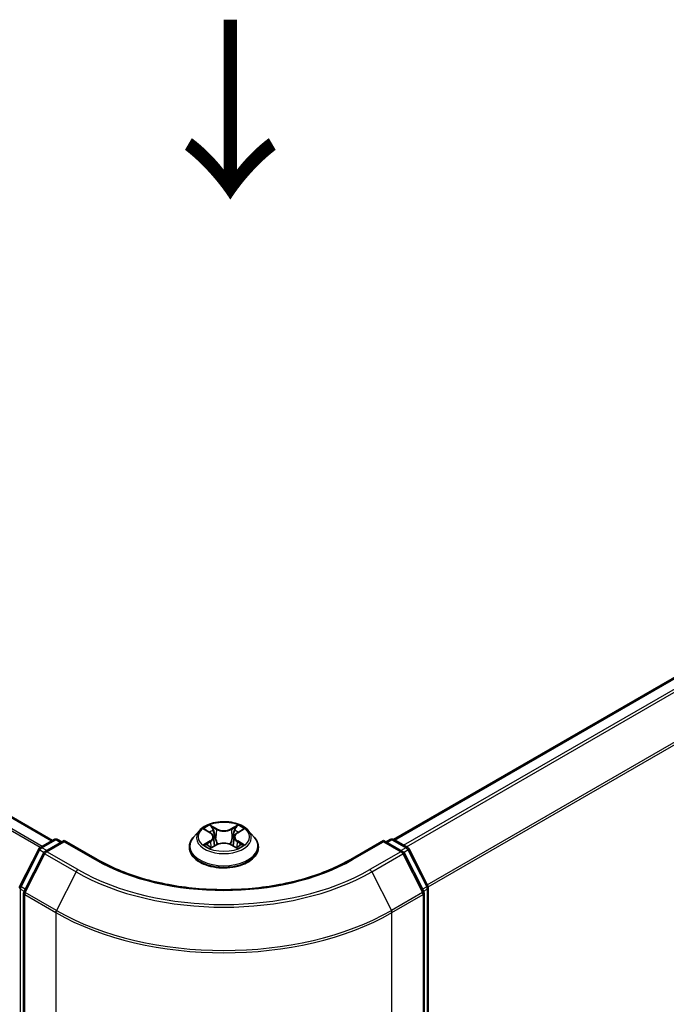
# Model space of a CAD drawing. Units: millimetres. Extents: x 0 to 5795, y 0 to 984.
# Drawn here: x 158 to 203, y 530 to 599 of the extents above; entities that cross this region are included whole.
import ezdxf

# ---------------------------------------------------------------- set-up
doc = ezdxf.new("R2010")
doc.units = ezdxf.units.MM
doc.header["$LTSCALE"] = 2.5
doc.layers.get('Defpoints').update_dxf_attribs({"lineweight": 25})
for name, color, linetype, lineweight in [('Dimension (ISO)', 7, 'Continuous', 18), ('Symbol (ISO)', 7, 'Continuous', 18), ('Visible (ISO)', 7, 'Continuous', 35), ('Visible Narrow (ISO)', 7, 'Continuous', 25)]:
    doc.layers.add(name, color=color, linetype=linetype, lineweight=lineweight)
doc.styles.add('Note Text (TK)', font='MS PGothic.ttf')
doc.dimstyles.new('Default - Method 1b (TK)', dxfattribs={"dimscale": 2.5, "dimtxt": 2.5, "dimasz": 2.5, "dimexe": 1, "dimexo": 1.5, "dimgap": 1, "dimtad": 1, "dimrnd": 1e-08, "dimdsep": 46, "dimtxsty": 'Note Text (TK)', "dimcen": 0.09, "dimdle": 5, "dimclrd": 100, "dimclre": 100, "dimclrt": 7, "dimadec": 1, "dimazin": 1, "dimtfac": 1, "dimtmove": 0, "dimatfit": 3, "dimfxl": 1, "dimtolj": 1, "dimlwd": -1, "dimlwe": -1, "dimarcsym": 0})

# ---------------------------------------------------------------- blocks, each defined once
blk = doc.blocks.new('*D21')
at = {"layer": 'Defpoints', "color": 0}
for p in [(89.838, 541.711), (31.502, 508.03), (184.119, 487.278)]:
    blk.add_point(p, dxfattribs=at)
at = {"layer": 'Dimension (ISO)', "color": 100}
for p, q in [((86.088, 539.546), (29.002, 506.587)), ((120.37, 456.722), (36.915, 504.905)), ((180.369, 485.113), (123.283, 452.154))]:
    blk.add_line(p, q, dxfattribs=at)
for points in [[(37.435, 505.807), (36.394, 504.003), (31.502, 508.03)], [(120.891, 457.624), (119.849, 455.82), (125.783, 453.597)]]:
    blk.add_solid(points, dxfattribs=at)
at = {"layer": 'Dimension (ISO)', "color": 7, "insert": (76.337, 487.976), "char_height": 6.25, "attachment_point": 4, "rotation": 330, "style": 'Note Text (TK)'}
blk.add_mtext('\\A1;{\\Q30.000;\\W0.816;\\H0.816x;160}', dxfattribs=at)
blk = doc.blocks.new('*D22')
at = {"layer": 'Defpoints', "color": 0}
for p in [(278.4, 550.191), (160.549, 482.15), (206.511, 455.614)]:
    blk.add_point(p, dxfattribs=at)
at = {"layer": 'Dimension (ISO)', "color": 100}
for p, q in [((282.15, 548.026), (326.862, 522.212)), ((318.949, 520.53), (211.923, 458.739)), ((164.299, 479.985), (209.011, 454.17))]:
    blk.add_line(p, q, dxfattribs=at)
for points in [[(318.428, 521.432), (319.47, 519.628), (324.362, 523.655)], [(211.403, 459.641), (212.444, 457.837), (206.511, 455.614)]]:
    blk.add_solid(points, dxfattribs=at)
at = {"layer": 'Dimension (ISO)', "color": 7, "insert": (259.072, 491.791), "char_height": 6.25, "attachment_point": 4, "rotation": 30, "style": 'Note Text (TK)'}
blk.add_mtext('\\A1;{\\Q-30.000;\\W0.816;\\H0.816x;200}', dxfattribs=at)

msp = doc.modelspace()

# ---------------------------------------------------------------- linework, layer by layer
at = {"layer": 'Visible (ISO)'}
for p, q in [((184.2368, 541.1048), (272.5592, 592.0977)), ((160.3132, 541.0368), (95.679, 578.3534)), ((170.625, 541.7412), (170.2116, 541.28)), ((171.0299, 541.7918), (171.3847, 541.5797)), ((173.2833, 541.5797), (173.6381, 541.7918)), ((174.043, 541.7412), (174.4564, 541.28)), ((159.4465, 540.5364), (160.4239, 541.1007)), ((161.1382, 541.0368), (159.7996, 540.264)), ((160.6739, 541.1007), (160.9614, 540.9347)), ((161.1382, 540.9523), (161.1382, 541.0368)), ((163.4434, 539.7059), (161.1382, 541.0368)), ((171.4497, 540.5284), (171.8192, 540.7344)), ((171.6032, 541.2883), (171.6715, 540.6521)), ((172.8488, 540.7344), (173.2183, 540.5284)), ((173.0648, 541.2883), (172.9965, 540.6521)), ((183.5299, 541.0368), (181.2246, 539.7059)), ((183.5299, 541.0368), (183.5299, 540.9523)), ((184.8684, 540.264), (183.5299, 541.0368)), ((183.7066, 540.9347), (183.9941, 541.1007)), ((184.2441, 541.1007), (185.2215, 540.5364)), ((158.028, 537.8408), (159.3488, 540.4334)), ((159.7018, 540.161), (158.3227, 537.4537)), ((169.9173, 540.544), (169.9173, 540.5717)), ((174.7507, 540.544), (174.7507, 540.5717)), ((186.3454, 537.4537), (184.9662, 540.161)), ((185.3192, 540.4334), (186.64, 537.8408)), ((158.2954, 537.3402), (158.2954, 481.6941)), ((186.3726, 481.6941), (186.3726, 537.3402)), ((186.6672, 537.7273), (186.6672, 482.3276))]:
    msp.add_line(p, q, dxfattribs=at)
for centre, start, end in [((160.5489, 540.8842), 60, 120), ((184.1191, 540.8842), 60, 120), ((159.5715, 540.3199), 120, 153.004492), ((159.9246, 540.0475), 120, 153.004492), ((184.7434, 540.0475), 26.995508, 60), ((185.0965, 540.3199), 26.995508, 60), ((158.2508, 537.7273), 153.004492, 180), ((158.5454, 537.3402), 153.004492, 180), ((186.1226, 537.3402), 0, 26.995508), ((186.4172, 537.7273), 0, 26.995508)]:
    msp.add_arc(centre, 0.25, start, end, dxfattribs=at)
for points, knots in [([(174.043, 541.7412), (173.9407, 541.8553), (173.8109, 541.9553), (173.5045, 542.1277), (173.326, 542.1986), (172.9429, 542.3021), (172.7384, 542.3348), (172.3239, 542.36), (172.114, 542.3526), (171.7079, 542.2985), (171.5117, 542.2518), (171.1512, 542.1218), (170.9869, 542.0383), (170.7638, 541.8785), (170.689, 541.8126), (170.625, 541.7412)], [1.2629648, 1.2629648, 1.2629648, 1.2629648, 1.5839777, 1.5839777, 1.9184063, 1.9184063, 2.2514838, 2.2514838, 2.5827972, 2.5827972, 2.9145331, 2.9145331, 3.2485111, 3.2485111, 3.4494242, 3.4494242, 3.4494242, 3.4494242]), ([(171.3746, 542.1113), (171.3743, 542.1116), (171.3739, 542.1119), (171.3731, 542.1126), (171.3727, 542.113), (171.3722, 542.1134)], [-0.00023059908, -0.00023059908, -0.00023059908, -0.00023059908, 0, 0, 0.00033832945, 0.00033832945, 0.00033832945, 0.00033832945]), ([(171.3722, 542.1134), (171.3725, 542.113), (171.3728, 542.1125), (171.3733, 542.1117), (171.3735, 542.1114), (171.3737, 542.111)], [-0.00033832945, -0.00033832945, -0.00033832945, -0.00033832945, 0, 0, 0.00024151791, 0.00024151791, 0.00024151791, 0.00024151791]), ([(173.1932, 541.9366), (173.24, 542.0012), (173.2666, 542.0678), (173.2952, 542.1125), (173.2955, 542.113), (173.2958, 542.1134)], [0, 0, 0, 0, 0.032055974, 0.032055974, 0.032394303, 0.032394303, 0.032394303, 0.032394303]), ([(173.2958, 542.1134), (173.2954, 542.113), (173.2949, 542.1126), (173.29, 542.1083), (173.2856, 542.1043), (173.2813, 542.1002)], [-0.0323943032, -0.0323943032, -0.0323943032, -0.0323943032, -0.0320559737, -0.0320559737, -0.0289727583, -0.0289727583, -0.0289727583, -0.0289727583]), ([(171.1115, 541.743), (171.0619, 541.7994), (170.9861, 541.8316), (170.9136, 541.8474), (170.9128, 541.8476), (170.912, 541.8478)], [0.001902216, 0.001902216, 0.001902216, 0.001902216, 0.032055974, 0.032055974, 0.032394303, 0.032394303, 0.032394303, 0.032394303]), ([(170.912, 541.8478), (170.9128, 541.8475), (170.9135, 541.8472), (170.9209, 541.8444), (170.9276, 541.8418), (170.9344, 541.839)], [-0.0323943032, -0.0323943032, -0.0323943032, -0.0323943032, -0.0320559737, -0.0320559737, -0.0289727583, -0.0289727583, -0.0289727583, -0.0289727583]), ([(171.6032, 541.2883), (171.6008, 541.311), (171.5956, 541.3334), (171.5799, 541.3772), (171.5695, 541.3986), (171.544, 541.4397), (171.5289, 541.4595), (171.4944, 541.4972), (171.4751, 541.5151), (171.4326, 541.549), (171.4095, 541.5649), (171.3847, 541.5797)], [0.84730152, 0.84730152, 0.84730152, 0.84730152, 0.98850982, 0.98850982, 1.12971813, 1.12971813, 1.27092643, 1.27092643, 1.41213473, 1.41213473, 1.55334303, 1.55334303, 1.55334303, 1.55334303]), ([(173.2833, 541.5797), (173.2585, 541.5649), (173.2354, 541.549), (173.193, 541.5151), (173.1736, 541.4972), (173.1392, 541.4595), (173.124, 541.4397), (173.0985, 541.3986), (173.0881, 541.3772), (173.0725, 541.3334), (173.0672, 541.311), (173.0648, 541.2883)], [3.15904595, 3.15904595, 3.15904595, 3.15904595, 3.30025425, 3.30025425, 3.44146255, 3.44146255, 3.58267086, 3.58267086, 3.72387916, 3.72387916, 3.86508746, 3.86508746, 3.86508746, 3.86508746]), ([(173.756, 541.8478), (173.7552, 541.8476), (173.7544, 541.8474), (173.753, 541.8471), (173.7524, 541.847), (173.7518, 541.8469)], [-0.00033832945, -0.00033832945, -0.00033832945, -0.00033832945, 0, 0, 0.00024151791, 0.00024151791, 0.00024151791, 0.00024151791]), ([(173.7523, 541.8464), (173.7528, 541.8466), (173.7533, 541.8468), (173.7545, 541.8472), (173.7552, 541.8475), (173.756, 541.8478)], [-0.00023059908, -0.00023059908, -0.00023059908, -0.00023059908, 0, 0, 0.00033832945, 0.00033832945, 0.00033832945, 0.00033832945]), ([(170.2116, 541.28), (170.1744, 541.2385), (170.1402, 541.1955), (170.0786, 541.107), (170.0511, 541.0614), (170.0034, 540.9679), (169.9832, 540.92), (169.9506, 540.8226), (169.9382, 540.773), (169.9215, 540.6728), (169.9173, 540.6223), (169.9173, 540.5717)], [3.4494242, 3.4494242, 3.4494242, 3.4494242, 3.54493753, 3.54493753, 3.64045085, 3.64045085, 3.73596417, 3.73596417, 3.83147749, 3.83147749, 3.92699082, 3.92699082, 3.92699082, 3.92699082]), ([(170.9157, 540.7385), (170.9152, 540.7384), (170.9147, 540.7382), (170.9135, 540.7377), (170.9128, 540.7374), (170.912, 540.7372)], [-0.00023059908, -0.00023059908, -0.00023059908, -0.00023059908, 0, 0, 0.00033832945, 0.00033832945, 0.00033832945, 0.00033832945]), ([(170.912, 540.7372), (170.9128, 540.7373), (170.9136, 540.7375), (170.915, 540.7378), (170.9156, 540.7379), (170.9162, 540.738)], [-0.00033832945, -0.00033832945, -0.00033832945, -0.00033832945, 0, 0, 0.00024151791, 0.00024151791, 0.00024151791, 0.00024151791]), ([(172.8488, 540.7344), (172.7932, 540.7654), (172.73, 540.7911), (172.594, 540.8301), (172.5211, 540.8434), (172.3721, 540.8567), (172.2959, 540.8567), (172.1469, 540.8434), (172.074, 540.8301), (171.938, 540.7911), (171.8748, 540.7654), (171.8192, 540.7344)], [1.5882496, 1.5882496, 1.5882496, 1.5882496, 1.8954276, 1.8954276, 2.2026055, 2.2026055, 2.5097835, 2.5097835, 2.8169614, 2.8169614, 3.1241394, 3.1241394, 3.1241394, 3.1241394]), ([(173.5474, 540.7399), (173.5966, 540.7492), (173.6774, 540.7537), (173.7544, 540.7375), (173.7552, 540.7373), (173.756, 540.7372)], [0, 0, 0, 0, 0.032055974, 0.032055974, 0.032394303, 0.032394303, 0.032394303, 0.032394303]), ([(173.756, 540.7372), (173.7552, 540.7374), (173.7545, 540.7377), (173.7471, 540.7405), (173.7404, 540.7429), (173.7337, 540.7452)], [-0.0323943032, -0.0323943032, -0.0323943032, -0.0323943032, -0.0320559737, -0.0320559737, -0.0289727583, -0.0289727583, -0.0289727583, -0.0289727583]), ([(174.7507, 540.5717), (174.7507, 540.6223), (174.7465, 540.6728), (174.7299, 540.773), (174.7174, 540.8226), (174.6848, 540.92), (174.6646, 540.9679), (174.6169, 541.0614), (174.5894, 541.107), (174.5278, 541.1955), (174.4936, 541.2385), (174.4564, 541.28)], [0.78539816, 0.78539816, 0.78539816, 0.78539816, 0.88091149, 0.88091149, 0.97642481, 0.97642481, 1.07193813, 1.07193813, 1.16745145, 1.16745145, 1.26296478, 1.26296478, 1.26296478, 1.26296478]), ([(169.9173, 540.544), (169.9173, 540.395), (169.9566, 540.2464), (170.109, 539.9616), (170.2248, 539.8261), (170.5237, 539.5803), (170.7093, 539.4711), (171.1293, 539.2928), (171.3637, 539.2239), (171.8567, 539.1332), (172.1151, 539.1113), (172.6303, 539.1161), (172.887, 539.1428), (173.3739, 539.2425), (173.604, 539.3155), (174.0148, 539.5016), (174.1954, 539.6149), (174.4868, 539.8719), (174.5981, 540.0157), (174.7222, 540.29), (174.7507, 540.4169), (174.7507, 540.544)], [3.9269908, 3.9269908, 3.9269908, 3.9269908, 4.2267014, 4.2267014, 4.5391124, 4.5391124, 4.8636054, 4.8636054, 5.1893334, 5.1893334, 5.5140838, 5.5140838, 5.8384387, 5.8384387, 6.1632728, 6.1632728, 6.4890702, 6.4890702, 6.8129852, 6.8129852, 7.0685835, 7.0685835, 7.0685835, 7.0685835]), ([(171.1909, 540.7068), (171.206, 540.6943), (171.2223, 540.6817), (171.2573, 540.6566), (171.276, 540.6441), (171.3157, 540.6194), (171.3368, 540.6072), (171.381, 540.5833), (171.4042, 540.5716), (171.4426, 540.5536), (171.457, 540.5471), (171.4718, 540.5407)], [4.53491661, 4.53491661, 4.53491661, 4.53491661, 4.60506204, 4.60506204, 4.67520747, 4.67520747, 4.7453529, 4.7453529, 4.81549833, 4.81549833, 4.85637589, 4.85637589, 4.85637589, 4.85637589]), ([(171.4645, 540.5366), (171.424, 540.5392), (171.3992, 540.5132), (171.3728, 540.4724), (171.3725, 540.472), (171.3722, 540.4715)], [0.002431037, 0.002431037, 0.002431037, 0.002431037, 0.032055974, 0.032055974, 0.032394303, 0.032394303, 0.032394303, 0.032394303]), ([(171.3722, 540.4715), (171.3727, 540.4719), (171.3731, 540.4723), (171.378, 540.4766), (171.3824, 540.4804), (171.3868, 540.484)], [-0.0323943032, -0.0323943032, -0.0323943032, -0.0323943032, -0.0320559737, -0.0320559737, -0.0289727583, -0.0289727583, -0.0289727583, -0.0289727583]), ([(173.1962, 540.5407), (173.211, 540.5471), (173.2255, 540.5536), (173.2638, 540.5716), (173.287, 540.5833), (173.3312, 540.6072), (173.3523, 540.6194), (173.392, 540.6441), (173.4107, 540.6566), (173.4457, 540.6817), (173.462, 540.6943), (173.4771, 540.7068)], [6.13919839, 6.13919839, 6.13919839, 6.13919839, 6.18007596, 6.18007596, 6.25022139, 6.25022139, 6.32036682, 6.32036682, 6.39051225, 6.39051225, 6.46065768, 6.46065768, 6.46065768, 6.46065768]), ([(173.2934, 540.4736), (173.2937, 540.4733), (173.2941, 540.473), (173.2949, 540.4723), (173.2954, 540.4719), (173.2958, 540.4715)], [-0.00023059908, -0.00023059908, -0.00023059908, -0.00023059908, 0, 0, 0.00033832945, 0.00033832945, 0.00033832945, 0.00033832945]), ([(173.2958, 540.4715), (173.2955, 540.472), (173.2952, 540.4724), (173.2947, 540.4732), (173.2945, 540.4735), (173.2943, 540.4739)], [-0.00033832945, -0.00033832945, -0.00033832945, -0.00033832945, 0, 0, 0.00024151791, 0.00024151791, 0.00024151791, 0.00024151791]), ([(181.2246, 539.7059), (180.3001, 539.1721), (179.2247, 538.7205), (176.879, 538.0305), (175.6092, 537.7921), (173.0023, 537.5537), (171.6657, 537.5537), (169.0588, 537.7921), (167.789, 538.0305), (165.4433, 538.7205), (164.3679, 539.1721), (163.4434, 539.7059)], [3.1415927, 3.1415927, 3.1415927, 3.1415927, 3.4557519, 3.4557519, 3.7699112, 3.7699112, 4.0840704, 4.0840704, 4.3982297, 4.3982297, 4.712389, 4.712389, 4.712389, 4.712389])]:
    msp.add_open_spline(points, degree=3, knots=knots, dxfattribs=at)
for points in [[(170.9344, 541.839), (170.9668, 541.8258), (170.9994, 541.8101), (171.03, 541.7919)], [(173.2813, 542.1002), (173.24, 542.0617), (173.1981, 542.0142), (173.1511, 541.9684)], [(173.6381, 541.7919), (173.6381, 541.792), (173.6381, 541.792), (173.6382, 541.792)], [(173.7337, 540.7452), (173.6705, 540.767), (173.6066, 540.7805), (173.5585, 540.7896)], [(171.3868, 540.484), (171.4074, 540.5013), (171.4282, 540.5164), (171.4497, 540.5285)]]:
    msp.add_open_spline(points, degree=3, dxfattribs=at)
at = {"layer": 'Visible Narrow (ISO)'}
for p, q in [((184.3102, 541.0626), (272.6842, 592.0854)), ((184.9345, 540.7021), (273.3086, 591.7249)), ((185.1339, 540.587), (273.4444, 591.5731)), ((186.5958, 537.9275), (274.8235, 588.8658)), ((186.6601, 537.7866), (274.8645, 588.7114)), ((160.24, 540.9945), (95.554, 578.341)), ((159.4551, 540.5414), (94.8116, 577.8634)), ((159.5881, 540.6182), (94.9021, 577.9646)), ((171.8395, 541.8529), (171.3722, 542.1134)), ((173.2958, 542.1134), (172.8285, 541.8529)), ((170.912, 541.8478), (171.3634, 541.5779)), ((171.5169, 541.9684), (171.8107, 541.8046)), ((171.7687, 541.2145), (171.6194, 541.7529)), ((171.8107, 541.8046), (171.7687, 541.2145)), ((172.8573, 541.8046), (173.1511, 541.9684)), ((172.8573, 541.8046), (172.8994, 541.2145)), ((173.0486, 541.7529), (172.8994, 541.2145)), ((173.3047, 541.5779), (173.756, 541.8478)), ((159.5715, 540.5241), (160.5489, 541.0883)), ((159.9246, 540.2516), (161.1382, 540.9523)), ((160.5489, 541.0883), (160.8882, 540.8925)), ((161.1382, 540.9523), (163.3184, 539.6935)), ((171.3634, 541.007), (170.912, 540.7372)), ((171.1095, 540.7896), (171.3932, 540.9593)), ((171.3722, 540.4715), (171.8395, 540.7321)), ((171.3932, 540.9593), (171.4225, 540.563)), ((172.8285, 540.7321), (173.2958, 540.4715)), ((173.2748, 540.9593), (173.2455, 540.563)), ((173.2748, 540.9593), (173.5585, 540.7896)), ((173.756, 540.7372), (173.3047, 541.007)), ((181.3496, 539.6935), (183.5299, 540.9523)), ((183.5299, 540.9523), (184.7434, 540.2516)), ((183.7799, 540.8925), (184.1191, 541.0883)), ((184.1191, 541.0883), (185.0965, 540.5241)), ((158.115, 537.7796), (159.4357, 540.3722)), ((158.4096, 537.3925), (159.7888, 540.0998)), ((159.4357, 540.3722), (159.7288, 540.203)), ((159.9108, 540.3282), (159.5715, 540.5241)), ((159.7888, 540.0998), (161.969, 538.841)), ((162.1048, 538.9928), (159.9246, 540.2516)), ((171.2599, 540.6551), (171.2302, 540.7031)), ((171.425, 540.5286), (171.4251, 540.5284)), ((171.4261, 540.5139), (171.4261, 540.5139)), ((173.2419, 540.5139), (173.2419, 540.5139)), ((173.243, 540.5286), (173.243, 540.5284)), ((173.4378, 540.7031), (173.4081, 540.6551)), ((184.7434, 540.2516), (182.5632, 538.9928)), ((182.699, 538.841), (184.8792, 540.0998)), ((185.0965, 540.5241), (184.7572, 540.3282)), ((184.8792, 540.0998), (186.2584, 537.3925)), ((184.9392, 540.203), (185.2323, 540.3722)), ((185.2323, 540.3722), (186.553, 537.7796)), ((161.969, 538.841), (160.5899, 536.1337)), ((182.699, 538.841), (184.0781, 536.1337)), ((158.074, 482.2255), (158.074, 537.6253)), ((158.074, 537.6253), (158.3337, 537.4754)), ((158.4038, 537.6129), (158.115, 537.7796)), ((160.5899, 536.1337), (158.4096, 537.3925)), ((186.2584, 537.3925), (184.0781, 536.1337)), ((186.553, 537.7796), (186.2642, 537.6129)), ((186.3343, 537.4754), (186.594, 537.6253)), ((186.594, 537.6253), (186.594, 482.2255)), ((158.3686, 481.592), (158.3686, 537.2381)), ((158.3686, 537.2381), (160.5489, 535.9794)), ((184.1191, 535.9794), (186.2994, 537.2381)), ((186.2994, 537.2381), (186.2994, 481.592)), ((160.5489, 535.9794), (160.5489, 480.3333)), ((184.1191, 480.3333), (184.1191, 535.9794))]:
    msp.add_line(p, q, dxfattribs=at)
msp.add_ellipse((172.334, 541.2925), major_axis=(1.7846, 0), ratio=0.5773503, dxfattribs=at)
for centre, major_axis, ratio, start_param, end_param in [((172.334, 541.2925), (-1.7167, 0), 0.5773503, 5.3071026, 5.6884717), ((172.334, 541.2925), (-1.7167, 0), 0.5773503, 3.7363063, 4.1176753), ((172.334, 541.2305), (-1.9243, 0), 0.5773503, 5.8056187, 9.9023446), ((172.334, 541.1035), (1.3435, 0), 0.5773503, 2.1762943, 2.4206222), ((171.3634, 541.5439), (0.0214, 0.0358), 0.5873385, 0, 0.7942785), ((170.8513, 541.2925), (0.7118, 0), 0.5773503, 5.5152404, 7.0511302), ((171.4881, 541.9541), (-0.034, -0.024), 0.1849737, 1.043317, 2.4384992), ((171.3782, 541.7808), (0.1764, -0.3525), 0.5476269, 1.2270205, 1.8422764), ((171.5906, 541.7386), (-0.0402, -0.0111), 0.2229178, 3.8515805, 5.2070037), ((171.8395, 541.8189), (-0.0203, -0.0364), 0.5671862, 3.9184152, 5.401945), ((172.334, 542.1174), (0.7533, 0), 0.5773503, 3.9444441, 5.4803339), ((172.334, 542.1485), (-0.7118, 0), 0.5773503, 0.8028515, 2.3387412), ((172.8285, 541.8189), (0.0203, -0.0364), 0.5671862, 0.8812403, 2.3647701), ((173.8167, 541.2925), (-0.7118, 0), 0.5773503, 5.5152404, 7.0511302), ((173.2898, 541.7808), (-0.1764, -0.3525), 0.5476269, 4.4409089, 5.0561648), ((173.0774, 541.7386), (-0.0402, 0.0111), 0.2229178, 4.2177743, 5.5731974), ((172.334, 541.1035), (1.3435, 0), 0.5773503, 0.7209705, 0.9652983), ((173.18, 541.9541), (-0.034, 0.024), 0.1849737, 0.7030935, 2.0982756), ((173.3047, 541.5439), (-0.0214, 0.0358), 0.5873385, 5.4889069, 6.2831853), ((160.5489, 540.8842), (-0.125, 0.2165), 0.5773503, 5.4977871, 6.2831853), ((160.5489, 540.8842), (0.125, 0.2165), 0.5773503, 0, 0.7853982), ((172.334, 540.6459), (-2.3897, 0), 0.5773503, 5.8056187, 9.9023446), ((172.334, 541.2925), (1.7167, 0), 0.5773503, 3.7363063, 4.1176753), ((171.1393, 540.776), (-0.008, -0.0409), 0.7797536, 4.5269049, 5.922087), ((171.0119, 540.4656), (-0.1314, -0.3137), 0.7122196, 2.6720097, 3.2872655), ((171.3634, 540.973), (0.0214, -0.0358), 0.5873385, 0.8637843, 2.3473142), ((170.8513, 541.2614), (0.7533, 0), 0.5773503, 5.5152404, 6.3450887), ((171.7398, 541.2002), (-0.0402, -0.0111), 0.2228845, 3.8515738, 5.2026198), ((171.8395, 540.698), (-0.0203, 0.0364), 0.5671862, 5.5063628, 6.2831853), ((172.334, 540.4364), (0.7118, 0), 0.5773503, 0.8028515, 2.3387412), ((172.8285, 540.698), (0.0203, 0.0364), 0.5671862, 0, 0.7768225), ((172.9282, 541.2002), (-0.0402, 0.0111), 0.2228845, 4.2221582, 5.5732041), ((173.8167, 541.2614), (-0.7533, 0), 0.5773503, 6.221282, 7.0511302), ((173.3047, 540.973), (-0.0214, -0.0358), 0.5873385, 3.9358711, 5.419401), ((172.334, 541.2925), (1.7167, 0), 0.5773503, 5.3071026, 5.6884717), ((173.6561, 540.4656), (0.1314, -0.3137), 0.7122196, 2.9959198, 3.6111756), ((173.5287, 540.776), (0.008, -0.0409), 0.7797536, 0.3610983, 1.7562804), ((184.1191, 540.8842), (-0.125, 0.2165), 0.5773503, 5.4977871, 6.2831853), ((184.1191, 540.8842), (0.125, 0.2165), 0.5773503, 0, 0.7853982), ((159.5715, 540.3199), (-0.2228, 0.1135), 0.0739221, 0, 0.9533753), ((159.5715, 540.3199), (0.125, 0.2165), 0.5773503, 0.7853982, 1.6614562), ((159.5715, 540.3199), (-0.125, 0.2165), 0.5773503, 5.4977871, 6.2831853), ((159.9246, 540.0475), (-0.2228, 0.1135), 0.0739221, 0, 0.9533753), ((159.9246, 540.0475), (0.125, 0.2165), 0.5773503, 0.7853982, 1.6614562), ((159.9246, 540.0475), (-0.125, 0.2165), 0.5773503, 5.4977871, 6.2831853), ((172.334, 540.5717), (-2.4167, 0), 0.5773503, 0, 3.1415927), ((172.334, 540.544), (2.4167, 0), 0.5773503, 3.1415927, 6.2831853), ((171.2601, 540.6894), (-0.0354, -0.022), 0.7297361, 5.1634453, 5.7754826), ((173.408, 540.6894), (-0.0354, 0.022), 0.7297361, 3.6492954, 4.2613326), ((184.7434, 540.0475), (0.125, 0.2165), 0.5773503, 0, 0.7853982), ((184.7434, 540.0475), (0.125, -0.2165), 0.5773503, 1.4801364, 2.3561945), ((184.7434, 540.0475), (0.2228, 0.1135), 0.0739221, 5.32981, 6.2831853), ((185.0965, 540.3199), (0.125, 0.2165), 0.5773503, 0, 0.7853982), ((185.0965, 540.3199), (0.125, -0.2165), 0.5773503, 1.4801364, 2.3561945), ((185.0965, 540.3199), (0.2228, 0.1135), 0.0739221, 5.32981, 6.2831853), ((163.3184, 539.4894), (0.125, 0.2165), 0.5773503, 0, 0.7853982), ((172.334, 544.8987), (12.75, 0), 0.5773503, 3.9269908, 5.4977871), ((181.3496, 539.4894), (-0.125, 0.2165), 0.5773503, 5.4977871, 6.2831853), ((162.1048, 538.7887), (-0.125, -0.2165), 0.5773503, 3.9269908, 4.8030489), ((172.334, 544.8252), (14.6583, 0), 0.5773503, 3.9269908, 5.4977871), ((172.334, 544.8987), (-14.4662, 0), 0.5773503, 0.7853982, 2.3561945), ((182.5632, 538.7887), (0.125, -0.2165), 0.5773503, 1.4801364, 2.3561945), ((158.2508, 537.7273), (-0.25, 0), 0.5773503, 0, 0.7853982), ((158.2508, 537.7273), (-0.2228, 0.1135), 0.0739221, 0, 0.9533753), ((158.2508, 537.7273), (0.125, 0.2165), 0.5773503, 1.6614562, 2.3561945), ((158.5454, 537.3402), (-0.25, 0), 0.5773503, 0, 0.7853982), ((158.5454, 537.3402), (-0.2228, 0.1135), 0.0739221, 0, 0.9533753), ((158.5454, 537.3402), (0.125, 0.2165), 0.5773503, 1.6614562, 2.3561945), ((186.1226, 537.3402), (0.2228, 0.1135), 0.0739221, 5.32981, 6.2831853), ((186.1226, 537.3402), (0.125, -0.2165), 0.5773503, 0.7853982, 1.4801364), ((186.1226, 537.3402), (0.25, 0), 0.5773503, 5.4977871, 6.2831853), ((186.4172, 537.7273), (0.2228, 0.1135), 0.0739221, 5.32981, 6.2831853), ((186.4172, 537.7273), (0.125, -0.2165), 0.5773503, 0.7853982, 1.4801364), ((186.4172, 537.7273), (0.25, 0), 0.5773503, 5.4977871, 6.2831853), ((160.7257, 536.0814), (0.125, 0.2165), 0.5773503, 1.6614562, 2.3561945), ((172.334, 542.7835), (16.6667, 0), 0.5773503, 3.9269908, 5.4977871), ((172.334, 542.9142), (-16.6087, 0), 0.5773503, 0.7853982, 2.3561945), ((183.9423, 536.0814), (-0.125, 0.2165), 0.5773503, 3.9269908, 4.6217291)]:
    msp.add_ellipse(centre, major_axis=major_axis, ratio=ratio, start_param=start_param, end_param=end_param, dxfattribs=at)
for points in [[(171.3737, 542.111), (171.4018, 542.0668), (171.4284, 542.0007), (171.4748, 541.9366)], [(171.5169, 541.9684), (171.4653, 542.0187), (171.4198, 542.0711), (171.3746, 542.1113)], [(171.4748, 541.9366), (171.517, 541.8781), (171.5502, 541.81), (171.5693, 541.7412)], [(171.5693, 541.7412), (171.6191, 541.5618), (171.6689, 541.3823), (171.7187, 541.2029)], [(172.9493, 541.2029), (172.9991, 541.3823), (173.0489, 541.5618), (173.0987, 541.7412)], [(173.0987, 541.7412), (173.1178, 541.81), (173.151, 541.8781), (173.1932, 541.9366)], [(173.7518, 541.8469), (173.6807, 541.8311), (173.6058, 541.799), (173.5565, 541.743)], [(173.6382, 541.792), (173.6746, 541.8137), (173.7139, 541.8317), (173.7523, 541.8464)], [(171.1095, 540.7896), (171.0567, 540.7796), (170.9848, 540.7643), (170.9157, 540.7385)], [(170.9162, 540.738), (170.9918, 540.7536), (171.0718, 540.7491), (171.1206, 540.7399)], [(171.1206, 540.7399), (171.1466, 540.735), (171.1703, 540.7238), (171.1909, 540.7067)], [(171.7187, 541.2029), (171.7607, 541.0515), (171.8095, 540.903), (171.8682, 540.7594)], [(171.9078, 540.7767), (171.8535, 540.9188), (171.8079, 541.0654), (171.7687, 541.2145)], [(172.8994, 541.2145), (172.8601, 541.0654), (172.8145, 540.9188), (172.7602, 540.7767)], [(172.7999, 540.7594), (172.8585, 540.903), (172.9073, 541.0515), (172.9493, 541.2029)], [(173.4771, 540.7067), (173.4977, 540.7238), (173.5215, 540.735), (173.5474, 540.7399)], [(173.2943, 540.4739), (173.2684, 540.5137), (173.2437, 540.5391), (173.2035, 540.5366)], [(173.2183, 540.5285), (173.2441, 540.514), (173.2688, 540.4952), (173.2934, 540.4736)]]:
    msp.add_open_spline(points, degree=3, dxfattribs=at)

# ---------------------------------------------------------------- texts
at = {"layer": 'Symbol (ISO)', "color": 7, "insert": (172.6024, 599.1503), "char_height": 10, "attachment_point": 4, "rotation": 270, "line_spacing_factor": 1.5, "style": 'Note Text (TK)'}
msp.add_mtext('\\fＭＳ Ｐゴシック|b0|i0;{\\H10.0000;→}', dxfattribs=at)

# ---------------------------------------------------------------- dimensions: what is measured, and where the dimension line sits
at = {"layer": 'Dimension (ISO)', "color": 100}
for base, p1, p2, angle, text, picture, middle in [((206.5108, 455.6137), (278.4, 550.1913), (160.5489, 482.1499), 30, '{\\Q-30.000;\\W0.816;\\H0.816x;<>}', '*D22', (265.4364, 489.6344)), ((31.5019, 508.0304), (184.1191, 487.2777), (89.8382, 541.7108), 330, '{\\Q30.000;\\W0.816;\\H0.816x;<>}', '*D21', (78.6424, 480.8138))]:
    dim = msp.add_linear_dim(base=base, p1=p1, p2=p2, angle=angle, text=text, dimstyle='Default - Method 1b (TK)', override={"dimgap": 1, "dimdec": 2, "dimlfac": 1.469694, "dimtol": 0, "dimlim": 0, "dimtp": 0, "dimtm": 0, "dimtdec": 2, "dimtofl": 0, "dimatfit": 1}, dxfattribs=at)
    dim.commit()
    dim.dimension.update_dxf_attribs({"geometry": picture, "text_midpoint": middle, "dimtype": 160})

doc.saveas('drawing.dxf')
